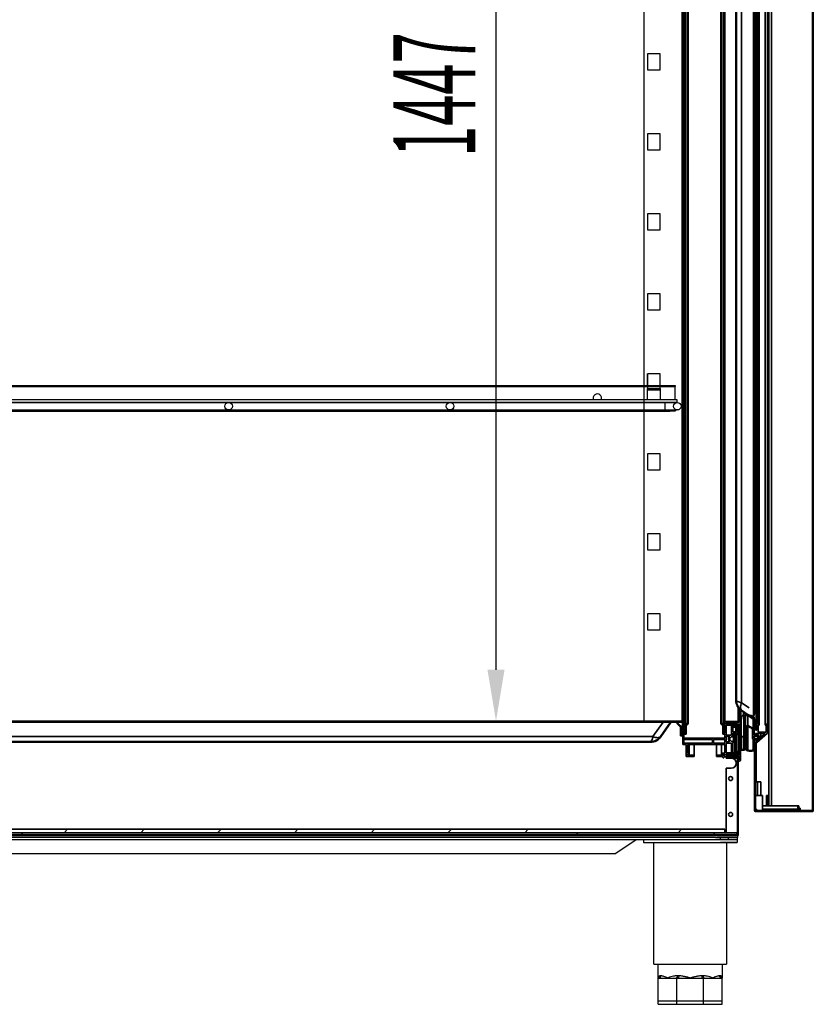
# Model space of a CAD drawing. Units: millimetres. Extents: x 11305 to 20286, y 624 to 6974.
# Drawn here: x 17165 to 17860, y 3566 to 4428 of the extents above; entities that cross this region are included whole.
import ezdxf

# ---------------------------------------------------------------- set-up
doc = ezdxf.new("R2010")
doc.units = ezdxf.units.MM
doc.linetypes.add('SLD-Continua', pattern=[0])
doc.layers.add('ACOTA', color=50, linetype='Continuous')
doc.styles.add('ACO', font='simplex.shx', dxfattribs={"width": 0.5})

msp = doc.modelspace()

# ---------------------------------------------------------------- linework, layer by layer
at = {"color": 7, "linetype": 'SLD-Continua', "lineweight": 35}
for p, q in [((17859.2, 5344.03), (17859.2, 3735.45)), ((17859.2, 5344.03), (17859.2, 3735.45)), ((17860, 5344.03), (17860, 3735.45)), ((17820.91, 5339.84), (17820.91, 3739.64)), ((17745.74, 3813.29), (17745.74, 5266.2)), ((17746.74, 3813.29), (17746.74, 5266.2)), ((17747.74, 3810.29), (17747.74, 5269.19)), ((17749.63, 3812.18), (17749.63, 5267.3)), ((17750.33, 3811.48), (17750.33, 5268.01)), ((17779.07, 3811.48), (17779.07, 5268.01)), ((17779.78, 3812.18), (17779.78, 5267.3)), ((17781.67, 3810.29), (17781.67, 5269.19)), ((17782.66, 3813.29), (17782.66, 5266.2)), ((17810.53, 3811.15), (17810.53, 5268.33)), ((17811.53, 3814.15), (17811.53, 5265.34)), ((17811.73, 3814.15), (17811.73, 5265.34)), ((17812.53, 3811.15), (17812.53, 5268.33)), ((17817.92, 3811.15), (17817.92, 5268.33)), ((17819.91, 3811.15), (17819.91, 5268.33)), ((17808.14, 3818.78), (17808.14, 5257.67)), ((17809.76, 5255.35), (17809.76, 3821.1)), ((17810.19, 3821.1), (17810.19, 5255.35)), ((17792.22, 3831.95), (17792.22, 5244.51)), ((17792.72, 3831.95), (17792.72, 5244.51)), ((17797.19, 3829.9), (17797.19, 5246.55)), ((17796.22, 3826.81), (17796.15, 3825.89)), ((17796.42, 3827.8), (17796.22, 3826.81)), ((17796.74, 3828.84), (17796.42, 3827.8)), ((17797.19, 3829.9), (17796.74, 3828.84)), ((17794.24, 3813.29), (17794.24, 3825.61)), ((17794.34, 3813.29), (17794.34, 3825.47)), ((17795.14, 3813.29), (17795.14, 3824.5)), ((17796.13, 3812.22), (17796.13, 3823.55)), ((17796.15, 3825.89), (17796.22, 3825.07)), ((17796.22, 3825.07), (17796.42, 3824.36)), ((17796.32, 3823.39), (17796.32, 3806.65)), ((17796.42, 3824.36), (17796.74, 3823.79)), ((17796.57, 3816.49), (17796.57, 3823.2)), ((17796.74, 3823.79), (17797.19, 3823.36)), ((17809.47, 3814.15), (17796.9, 3822.95)), ((17809.76, 3814.56), (17797.19, 3823.36)), ((17798.9, 3819.03), (17798.9, 3821.55)), ((17799.91, 3800.19), (17799.91, 3818.72)), ((17800.62, 3808.69), (17800.62, 3818.78)), ((17802.59, 3809.9), (17802.59, 3818.72)), ((17810.19, 3821.1), (17809.76, 3821.1)), ((17810.19, 3813.74), (17810.19, 3821.1)), ((17728.41, 3813.28), (17117.45, 3813.28)), ((17117.45, 3812.86), (17728.41, 3812.86)), ((17127.55, 3813.78), (17735.26, 3813.78)), ((17728.41, 3812.86), (17719.6, 3800.29)), ((17734.94, 3812.86), (17726.14, 3800.29)), ((17735.35, 3812.57), (17726.55, 3800)), ((17728.41, 3812.86), (17728.41, 3813.28)), ((17735.76, 3813.28), (17728.41, 3813.28)), ((17735.26, 3813.78), (17745.24, 3813.78)), ((17735.26, 3813.78), (17735.26, 3813.28)), ((17746.74, 3813.28), (17735.76, 3813.28)), ((17746.74, 3812.79), (17735.76, 3812.79)), ((17740.77, 3813.28), (17740.77, 3813.78)), ((17740.77, 3811.41), (17740.77, 3812.79)), ((17740.77, 3811.41), (17741.45, 3812.12)), ((17744.4, 3807.99), (17740.77, 3811.41)), ((17741.45, 3813.28), (17741.45, 3813.78)), ((17741.45, 3812.12), (17741.45, 3812.79)), ((17741.45, 3812.12), (17745.45, 3808.3)), ((17743.59, 3800.81), (17743.59, 3808.76)), ((17745.74, 3813.78), (17745.24, 3813.78)), ((17745.45, 3813.28), (17745.45, 3813.78)), ((17745.45, 3808.3), (17745.45, 3812.79)), ((17745.74, 3813.29), (17746.74, 3813.29)), ((17745.74, 3801.81), (17745.74, 3813.29)), ((17746.74, 3813.29), (17746.74, 3808.62)), ((17746.74, 3803.81), (17746.74, 3812.79)), ((17747.24, 3803.81), (17747.24, 3812.79)), ((17747.74, 3810.29), (17749.63, 3812.18)), ((17747.74, 3803.31), (17747.74, 3810.29)), ((17750.33, 3811.48), (17748.74, 3809.88)), ((17748.74, 3809.88), (17748.74, 3802.31)), ((17749.63, 3812.18), (17750.33, 3811.48)), ((17779.07, 3811.48), (17779.78, 3812.18)), ((17780.67, 3809.88), (17779.07, 3811.48)), ((17779.78, 3812.18), (17781.67, 3810.29)), ((17780.67, 3802.31), (17780.67, 3809.88)), ((17781.67, 3810.29), (17781.67, 3803.31)), ((17782.66, 3808.62), (17782.66, 3813.29)), ((17782.66, 3813.29), (17794.24, 3813.29)), ((17783.66, 3811.79), (17783.66, 3811.59)), ((17783.66, 3810.09), (17788.5, 3810.09)), ((17783.66, 3801.61), (17783.66, 3810.09)), ((17789.27, 3812.29), (17784.16, 3812.29)), ((17784.16, 3811.09), (17793.2, 3811.09)), ((17788.13, 3812.29), (17788.13, 3811.69)), ((17788.5, 3810.09), (17788.5, 3801.61)), ((17788.63, 3812.19), (17789.36, 3812.19)), ((17793.54, 3811.19), (17788.63, 3811.19)), ((17789.36, 3812.19), (17789.36, 3812.45)), ((17790.35, 3810.09), (17789.5, 3810.09)), ((17789.5, 3810.09), (17789.5, 3804.31)), ((17789.95, 3812.19), (17789.95, 3812.45)), ((17789.95, 3812.19), (17792.35, 3812.19)), ((17792.26, 3812.29), (17790.03, 3812.29)), ((17790.35, 3808.6), (17790.35, 3810.09)), ((17792.2, 3810.09), (17791.35, 3810.09)), ((17791.35, 3810.09), (17791.35, 3808.6)), ((17792.2, 3808.37), (17792.2, 3810.09)), ((17792.35, 3812.19), (17792.35, 3812.45)), ((17792.94, 3812.19), (17792.94, 3812.45)), ((17792.94, 3812.19), (17794.34, 3812.19)), ((17794.24, 3812.29), (17793.03, 3812.29)), ((17793.2, 3811.09), (17793.2, 3811.19)), ((17793.2, 3811.09), (17793.2, 3808)), ((17793.54, 3803.11), (17793.54, 3811.19)), ((17794.24, 3813.29), (17794.24, 3812.29)), ((17794.34, 3812.19), (17794.34, 3813.29)), ((17794.34, 3813.29), (17795.14, 3813.29)), ((17794.54, 3811.19), (17795.64, 3811.19)), ((17794.54, 3802.71), (17794.54, 3811.19)), ((17794.84, 3802.41), (17794.84, 3811.19)), ((17795.64, 3811.19), (17795.64, 3784.95)), ((17796.13, 3812.19), (17796.13, 3779.66)), ((17796.87, 3800.41), (17796.87, 3812.83)), ((17802.59, 3809.9), (17800.62, 3808.69)), ((17801, 3808.45), (17802.54, 3809.4)), ((17802.49, 3793.65), (17802.49, 3809.37)), ((17802.54, 3809.4), (17807.24, 3806.8)), ((17807.24, 3807.35), (17802.59, 3809.9)), ((17802.78, 3788.09), (17802.78, 3809.27)), ((17807.24, 3816.46), (17807.24, 3807.35)), ((17808.14, 3817.03), (17808.14, 3801.26)), ((17808.14, 3802.67), (17808.14, 3810.16)), ((17809.14, 3811.15), (17809.34, 3811.15)), ((17809.34, 3811.15), (17809.34, 3814.25)), ((17809.34, 3811.15), (17809.34, 3806.11)), ((17809.69, 3813.74), (17809.69, 3805.8)), ((17810.19, 3813.74), (17810.19, 3805.8)), ((17810.53, 3806.11), (17810.53, 3811.15)), ((17811.53, 3814.15), (17811.73, 3814.15)), ((17811.73, 3814.15), (17811.73, 3811.15)), ((17811.73, 3811.15), (17812.53, 3811.15)), ((17812.53, 3810.16), (17811.73, 3810.16)), ((17811.73, 3810.16), (17811.73, 3804.12)), ((17812.53, 3811.15), (17812.53, 3810.16)), ((17817.92, 3810.16), (17817.92, 3811.15)), ((17817.92, 3811.15), (17819.91, 3811.15)), ((17818.72, 3810.16), (17817.92, 3810.16)), ((17818.72, 3804.12), (17818.72, 3810.16)), ((17819.91, 3811.15), (17819.91, 3803.22)), ((17719.6, 3800.29), (17126.25, 3800.29)), ((17719.6, 3800.29), (17720.67, 3799.84)), ((17725.71, 3799.84), (17726.14, 3800.29)), ((17743.59, 3800.81), (17744.4, 3807.99)), ((17743.65, 3800.81), (17743.59, 3800.81)), ((17745.74, 3800.81), (17743.65, 3800.81)), ((17745.45, 3808.3), (17744.72, 3801.81)), ((17744.72, 3801.81), (17745.74, 3801.81)), ((17745.74, 3793.33), (17745.74, 3800.81)), ((17746.74, 3808.02), (17746.74, 3805.54)), ((17746.74, 3804.94), (17746.74, 3803.31)), ((17746.74, 3803.81), (17747.24, 3803.81)), ((17746.74, 3803.31), (17747.74, 3803.31)), ((17746.74, 3802.31), (17746.74, 3798.82)), ((17748.74, 3802.31), (17746.74, 3802.31)), ((17782.66, 3802.31), (17780.67, 3802.31)), ((17781.67, 3803.31), (17782.66, 3803.31)), ((17782.66, 3808.02), (17782.66, 3808.62)), ((17782.66, 3805.63), (17782.66, 3808.02)), ((17782.66, 3805.03), (17782.66, 3805.63)), ((17782.66, 3803.31), (17782.66, 3805.03)), ((17782.66, 3798.82), (17782.66, 3802.31)), ((17788.5, 3801.61), (17783.66, 3801.61)), ((17783.66, 3800.61), (17785.97, 3800.61)), ((17783.66, 3795.52), (17783.66, 3800.61)), ((17785.81, 3800.61), (17785.81, 3798.07)), ((17789.5, 3804.31), (17792.2, 3804.31)), ((17793.2, 3803.31), (17789.5, 3803.31)), ((17789.5, 3803.31), (17789.5, 3800.98)), ((17791.35, 3808.6), (17790.35, 3808.6)), ((17790.5, 3800.53), (17790.5, 3803.31)), ((17790.5, 3800.53), (17790.5, 3799.57)), ((17791.15, 3802.11), (17791.15, 3803.31)), ((17791.15, 3787.14), (17791.15, 3802.11)), ((17792.14, 3803.11), (17793.54, 3803.11)), ((17792.14, 3787.64), (17792.14, 3801.61)), ((17792.2, 3804.83), (17792.2, 3808.37)), ((17792.2, 3804.31), (17792.2, 3804.83)), ((17792.64, 3802.11), (17794.54, 3802.11)), ((17793.2, 3808), (17792.82, 3808)), ((17792.82, 3805.2), (17792.82, 3808)), ((17792.82, 3805.2), (17793.2, 3805.2)), ((17793.2, 3805.2), (17793.2, 3808)), ((17793.2, 3805.2), (17793.2, 3803.31)), ((17794.84, 3786.84), (17794.84, 3802.41)), ((17796.43, 3789.04), (17796.43, 3800.21)), ((17799.12, 3800.41), (17796.87, 3800.41)), ((17800.62, 3808.69), (17799.91, 3800.19)), ((17800.27, 3799.88), (17801, 3808.45)), ((17800.62, 3798.92), (17800.62, 3804.02)), ((17800.75, 3794.62), (17800.75, 3805.58)), ((17806.63, 3800.88), (17806.63, 3807.14)), ((17807.24, 3801.29), (17806.63, 3800.88)), ((17806.63, 3800.88), (17806.63, 3798.19)), ((17807.24, 3806.8), (17807.24, 3801.29)), ((17808.14, 3801.26), (17810.44, 3801.26)), ((17808.14, 3800.5), (17811.51, 3800.5)), ((17808.14, 3798.57), (17808.14, 3800.5)), ((17809.34, 3806.11), (17810.53, 3806.11)), ((17817.73, 3802.92), (17809.34, 3802.92)), ((17809.34, 3802.92), (17809.34, 3801.67)), ((17810.19, 3805.8), (17809.69, 3805.8)), ((17810.44, 3802.21), (17810.44, 3802.92)), ((17810.44, 3802.21), (17813.93, 3799.52)), ((17810.44, 3801.26), (17810.44, 3802.21)), ((17819.91, 3803.22), (17810.53, 3795.14)), ((17810.78, 3796.93), (17817.73, 3802.92)), ((17811.51, 3800.5), (17812.78, 3799.52)), ((17811.55, 3798.57), (17811.55, 3800.46)), ((17811.73, 3804.12), (17818.72, 3804.12)), ((17813.93, 3799.64), (17813.93, 3802.92)), ((17717.56, 3795.82), (17128.29, 3795.82)), ((17717.56, 3795.32), (17128.29, 3795.32)), ((17720.67, 3799.84), (17721.71, 3799.52)), ((17721.71, 3799.52), (17722.7, 3799.32)), ((17722.7, 3799.32), (17723.61, 3799.25)), ((17723.61, 3799.25), (17724.44, 3799.32)), ((17724.44, 3799.32), (17725.14, 3799.52)), ((17725.14, 3799.52), (17725.71, 3799.84)), ((17748.74, 3793.33), (17745.74, 3793.33)), ((17746.74, 3798.82), (17782.66, 3798.82)), ((17746.74, 3794.33), (17746.74, 3797.82)), ((17746.74, 3797.82), (17771.69, 3797.82)), ((17771.69, 3794.33), (17746.74, 3794.33)), ((17748.74, 3782.85), (17748.74, 3793.33)), ((17749.73, 3793.33), (17749.73, 3785.84)), ((17782.66, 3793.33), (17749.73, 3793.33)), ((17751.23, 3785.84), (17751.23, 3793.33)), ((17755.72, 3783.85), (17755.72, 3793.33)), ((17771.69, 3797.82), (17771.69, 3794.33)), ((17772.68, 3797.82), (17782.66, 3797.82)), ((17772.68, 3794.33), (17772.68, 3797.82)), ((17782.66, 3794.33), (17772.68, 3794.33)), ((17775.18, 3783.85), (17775.18, 3793.33)), ((17779.67, 3785.84), (17779.67, 3793.33)), ((17782.66, 3797.82), (17782.66, 3794.33)), ((17782.66, 3785.84), (17782.66, 3793.33)), ((17785.97, 3795.52), (17783.66, 3795.52)), ((17783.66, 3794.53), (17788.5, 3794.53)), ((17783.66, 3786.04), (17783.66, 3794.53)), ((17788.5, 3794.53), (17788.5, 3786.04)), ((17789.5, 3795.16), (17789.5, 3786.04)), ((17790.5, 3799.57), (17790.12, 3799.57)), ((17790.12, 3796.57), (17790.12, 3799.57)), ((17790.12, 3796.57), (17790.5, 3796.57)), ((17790.5, 3796.57), (17790.5, 3799.57)), ((17790.5, 3796.57), (17790.5, 3795.6)), ((17796.78, 3789.04), (17796.78, 3799.86)), ((17796.88, 3799.96), (17799.12, 3799.96)), ((17800.17, 3798.92), (17800.17, 3789.84)), ((17800.62, 3794.81), (17800.62, 3798.92)), ((17801.85, 3793.89), (17800.62, 3794.19)), ((17800.62, 3794.19), (17800.62, 3789.84)), ((17801.95, 3794.32), (17800.75, 3794.62)), ((17801.49, 3793.98), (17801.49, 3789.04)), ((17802.03, 3793.58), (17802.03, 3793.72)), ((17806.63, 3798.19), (17807.24, 3797.77)), ((17807.24, 3797.77), (17807.24, 3788.55)), ((17811.55, 3798.57), (17808.14, 3798.57)), ((17808.14, 3797.77), (17808.14, 3788.49)), ((17810.44, 3797.77), (17808.14, 3797.77)), ((17808.14, 3789.81), (17808.14, 3797.18)), ((17808.51, 3735.45), (17808.51, 3792.83)), ((17808.51, 3792.83), (17809.31, 3792.83)), ((17809.14, 3798.18), (17809.34, 3798.18)), ((17809.31, 3735.45), (17809.31, 3792.83)), ((17809.34, 3798.18), (17809.34, 3796.93)), ((17809.34, 3796.93), (17810.78, 3796.93)), ((17809.34, 3795.14), (17809.34, 3788.68)), ((17809.94, 3792.13), (17809.34, 3792.13)), ((17809.94, 3792.13), (17809.94, 3795.74)), ((17809.94, 3760.6), (17809.94, 3792.13)), ((17813.93, 3799.52), (17810.44, 3796.82)), ((17810.44, 3796.82), (17810.44, 3797.77)), ((17810.78, 3796.93), (17810.78, 3797.09)), ((17812.78, 3799.52), (17811.55, 3798.57)), ((17755.72, 3782.85), (17748.74, 3782.85)), ((17749.73, 3785.84), (17751.23, 3785.84)), ((17751.23, 3784.85), (17749.73, 3784.85)), ((17749.73, 3784.85), (17749.73, 3783.85)), ((17749.73, 3783.85), (17755.72, 3783.85)), ((17751.23, 3785.84), (17751.23, 3784.85)), ((17755.72, 3783.85), (17755.72, 3782.85)), ((17775.18, 3783.85), (17782.66, 3783.85)), ((17775.18, 3782.85), (17775.18, 3783.85)), ((17780.67, 3782.85), (17775.18, 3782.85)), ((17779.67, 3784.85), (17779.67, 3785.84)), ((17779.67, 3785.84), (17782.66, 3785.84)), ((17782.66, 3784.85), (17779.67, 3784.85)), ((17780.67, 3782.55), (17780.67, 3782.85)), ((17794.14, 3782.85), (17781.57, 3782.85)), ((17781.57, 3782.85), (17781.57, 3781.75)), ((17782.66, 3783.85), (17782.66, 3784.85)), ((17783.56, 3781.49), (17783.56, 3782.85)), ((17788.5, 3786.04), (17783.66, 3786.04)), ((17783.66, 3784.55), (17783.66, 3784.35)), ((17793.44, 3785.05), (17784.16, 3785.05)), ((17784.16, 3783.85), (17789.27, 3783.85)), ((17788.13, 3785.05), (17788.13, 3784.45)), ((17788.63, 3784.95), (17793.54, 3784.95)), ((17789.36, 3783.95), (17788.63, 3783.95)), ((17789.27, 3783.85), (17789.27, 3783.95)), ((17789.5, 3786.04), (17793.44, 3786.04)), ((17792.35, 3783.95), (17789.95, 3783.95)), ((17790.03, 3783.85), (17790.03, 3783.95)), ((17790.03, 3783.85), (17792.26, 3783.85)), ((17793.54, 3786.14), (17792.14, 3786.14)), ((17792.26, 3783.85), (17792.26, 3783.95)), ((17794.54, 3787.14), (17792.64, 3787.14)), ((17794.24, 3783.95), (17792.94, 3783.95)), ((17793.03, 3783.85), (17793.03, 3783.95)), ((17793.03, 3783.85), (17794.24, 3783.85)), ((17793.44, 3786.04), (17793.44, 3786.14)), ((17793.44, 3786.04), (17793.44, 3785.05)), ((17793.54, 3784.95), (17793.54, 3786.14)), ((17794.14, 3779.76), (17794.14, 3782.85)), ((17794.24, 3783.85), (17794.24, 3783.95)), ((17794.54, 3784.95), (17794.54, 3786.54)), ((17795.64, 3784.95), (17794.54, 3784.95)), ((17795.04, 3783.03), (17795.04, 3783.45)), ((17795.04, 3782.95), (17795.04, 3780.26)), ((17795.14, 3782.95), (17795.14, 3783.11)), ((17795.14, 3780.26), (17795.14, 3782.95)), ((17799.12, 3788.79), (17797.03, 3788.79)), ((17799.12, 3788.34), (17797.13, 3788.34)), ((17801.94, 3788.92), (17801.94, 3789.17)), ((17809.47, 3788.2), (17808.37, 3789.18)), ((17809.34, 3788.68), (17809.64, 3788.34)), ((17809.34, 3787.27), (17809.34, 3788.32)), ((17809.34, 3760.6), (17809.34, 3786.47)), ((17809.64, 3788.34), (17809.47, 3788.2)), ((17781.17, 3781.75), (17780.67, 3782.55)), ((17781.57, 3781.75), (17781.17, 3781.75)), ((17788.06, 3781.49), (17783.56, 3781.49)), ((17793.54, 3782.1), (17783.57, 3782.1)), ((17783.57, 3782.1), (17783.57, 3781.5)), ((17793.54, 3781.5), (17783.57, 3781.5)), ((17788.06, 3781.49), (17793.54, 3781.49)), ((17793.54, 3714.14), (17793.54, 3781.5)), ((17793.54, 3714.14), (17793.54, 3781.49)), ((17793.54, 3781.49), (17793.54, 3781.49)), ((17794.14, 3714.14), (17794.14, 3781.5)), ((17794.54, 3779.76), (17794.14, 3779.76)), ((17794.14, 3778.66), (17794.14, 3779.66)), ((17794.14, 3779.66), (17794.54, 3779.66)), ((17795.14, 3778.66), (17794.14, 3778.66)), ((17783.56, 3716.13), (17783.56, 3772.51)), ((17783.56, 3772.51), (17783.57, 3772.51)), ((17783.57, 3716.13), (17783.57, 3772.51)), ((17788.06, 3772.51), (17783.57, 3772.51)), ((17811, 3760.6), (17809.31, 3760.6)), ((17811, 3760.6), (17811, 3748.62)), ((17814, 3760.6), (17811, 3760.6)), ((17814, 3748.62), (17814, 3760.6)), ((17809.51, 3748.62), (17809.51, 3737.65)), ((17815.49, 3748.62), (17809.51, 3748.62)), ((17815.49, 3748.62), (17815.49, 3735.65)), ((17818.99, 3748.62), (17818.99, 3739.64)), ((17820.48, 3748.62), (17818.99, 3748.62)), ((17820.48, 3748.62), (17820.48, 3739.64)), ((17820.91, 3748.62), (17820.48, 3748.62)), ((17809.31, 3735.45), (17859.2, 3735.45)), ((17809.31, 3734.65), (17859.2, 3734.65)), ((17815.49, 3735.65), (17811.5, 3735.65)), ((17846.42, 3739.64), (17815.49, 3739.64)), ((17845.43, 3736.65), (17815.49, 3736.65)), ((17815.49, 3735.65), (17845.43, 3735.65)), ((17845.43, 3735.65), (17845.43, 3736.65)), ((17846.42, 3739.64), (17846.42, 3737.65)), ((17847.42, 3739.64), (17846.42, 3739.64)), ((17847.42, 3737.65), (17846.42, 3737.65)), ((17847.42, 3737.65), (17847.42, 3739.64)), ((17848.42, 3737.65), (17847.42, 3737.65)), ((17859.2, 3735.45), (17848.23, 3735.45)), ((17848.42, 3737.65), (17848.42, 3736.15)), ((17859.2, 3735.45), (17859.2, 3735.45)), ((17782.56, 3719.12), (17038.14, 3719.12)), ((17782.56, 3716.13), (17038.14, 3716.13)), ((17047.61, 3714.13), (17167.36, 3714.13)), ((17167.36, 3714.13), (17167.36, 3716.13)), ((17653.33, 3714.13), (17167.36, 3714.13)), ((17653.33, 3716.13), (17653.33, 3714.13)), ((17773.07, 3714.13), (17653.33, 3714.13)), ((17773.07, 3716.13), (17773.07, 3714.13)), ((17773.58, 3714.13), (17773.07, 3714.13)), ((17773.58, 3714.13), (17773.58, 3713.54)), ((17773.58, 3714.13), (17793.54, 3714.13)), ((17773.58, 3713.54), (17773.58, 3714.13)), ((17773.58, 3714.13), (17773.58, 3713.54)), ((17782.56, 3716.13), (17782.56, 3719.12)), ((17793.03, 3716.13), (17782.56, 3716.13)), ((17793.03, 3716.13), (17793.03, 3714.13)), ((17793.54, 3714.14), (17793.03, 3714.14)), ((17793.54, 3714.14), (17793.54, 3714.14)), ((17773.58, 3713.54), (17047.12, 3713.54)), ((17773.58, 3713.54), (17793.54, 3713.54)), ((17773.58, 3713.54), (17773.58, 3713.54)), ((17773.58, 3713.54), (17773.58, 3713.54))]:
    msp.add_line(p, q, dxfattribs=at)
at = {"color": 8, "linetype": 'SLD-Continua', "lineweight": 35}
for p, q in [((17823.25, 5339.84), (17823.25, 3739.64)), ((17745.24, 3813.78), (17745.24, 5266.2)), ((17807.61, 3818.38), (17807.61, 5258.07)), ((17803.78, 3825.29), (17797.19, 3829.9)), ((17799.12, 3800.41), (17799.12, 3818.59)), ((17809.76, 3821.1), (17808.14, 3822.24)), ((17784.16, 3811.09), (17784.16, 3812.29)), ((17788.63, 3812.19), (17788.63, 3812.29)), ((17801.95, 3794.32), (17801.95, 3809.04)), ((17809.14, 3811.15), (17809.14, 3814.39)), ((17786.37, 3799.82), (17786.37, 3800.41)), ((17792.14, 3803.11), (17792.14, 3803.31)), ((17792.64, 3787.14), (17792.64, 3802.11)), ((17794.54, 3787.14), (17794.54, 3802.11)), ((17785.97, 3795.52), (17785.97, 3797.1)), ((17797.03, 3788.79), (17797.03, 3799.96)), ((17799.12, 3788.79), (17799.12, 3799.96)), ((17809.94, 3760.6), (17809.94, 3795.74)), ((17784.16, 3783.85), (17784.16, 3785.05)), ((17788.63, 3784.95), (17788.63, 3785.05)), ((17793.54, 3782.1), (17793.54, 3782.85)), ((17793.54, 3781.49), (17793.54, 3781.5)), ((17794.54, 3779.66), (17794.54, 3779.76)), ((17167.36, 3714.14), (17653.33, 3714.14))]:
    msp.add_line(p, q, dxfattribs=at)
for p, q in [((17711.74, 5279.78), (17711.74, 3813.78)), ((17745.74, 3813.78), (17745.74, 5279.78)), ((17711.74, 3813.78), (17745.74, 3813.78)), ((17704.86, 3709.93), (17687.16, 3698.04)), ((17793.75, 3711.93), (17775.46, 3711.93)), ((17793.54, 3713.54), (17793.54, 3711.93))]:
    msp.add_line(p, q)
at = {"color": 7, "linetype": 'SLD-Continua'}
for p, q in [((17714.74, 4397.77), (17714.74, 4383.78)), ((17725.93, 4397.77), (17714.74, 4397.77)), ((17725.93, 4383.78), (17725.93, 4397.77)), ((17714.74, 4383.78), (17725.93, 4383.78)), ((17714.74, 4327.77), (17714.74, 4313.78)), ((17725.93, 4327.77), (17714.74, 4327.77)), ((17725.93, 4313.78), (17725.93, 4327.77)), ((17714.74, 4313.78), (17725.93, 4313.78)), ((17714.74, 4257.77), (17714.74, 4243.78)), ((17725.93, 4257.77), (17714.74, 4257.77)), ((17725.93, 4243.78), (17725.93, 4257.77)), ((17714.74, 4243.78), (17725.93, 4243.78)), ((17714.74, 4187.77), (17714.74, 4173.78)), ((17725.93, 4187.77), (17714.74, 4187.77)), ((17725.93, 4173.78), (17725.93, 4187.77)), ((17714.74, 4173.78), (17725.93, 4173.78)), ((17714.74, 4117.77), (17714.74, 4103.78)), ((17725.93, 4117.77), (17714.74, 4117.77)), ((17714.74, 4117.77), (17714.74, 4107.51)), ((17725.93, 4117.77), (17714.74, 4117.77)), ((17714.84, 4107.51), (17714.84, 4117.77)), ((17725.93, 4103.78), (17725.93, 4117.77)), ((17725.93, 4107.51), (17725.93, 4117.77)), ((17136.96, 4107.51), (17734.31, 4107.51)), ((17136.96, 4106.58), (17734.31, 4106.58)), ((17714.74, 4104.72), (17725.93, 4104.72)), ((17714.74, 4094.88), (17714.74, 4104.72)), ((17714.74, 4103.78), (17725.93, 4103.78)), ((17714.74, 4103.78), (17725.93, 4103.78)), ((17725.93, 4104.72), (17725.93, 4094.88)), ((17734.31, 4106.58), (17734.31, 4107.51)), ((17734.31, 4107.51), (17738.98, 4107.51)), ((17738.98, 4106.58), (17734.31, 4106.58)), ((17738.98, 4107.51), (17738.98, 4106.58)), ((17738.98, 4106.58), (17738.98, 4106.58)), ((17738.98, 4094.88), (17738.98, 4106.58)), ((17740.93, 4094.88), (17141.62, 4094.88)), ((17740.93, 4093.77), (17740.93, 4094.88)), ((17740.93, 4092.65), (17740.93, 4093.77)), ((17136.96, 4085.14), (17734.31, 4085.14)), ((17141.62, 4092.65), (17740.93, 4092.65)), ((17142.47, 4086.08), (17734.31, 4086.08)), ((17730.21, 4092.6), (17152.34, 4092.6)), ((17670.93, 4092.6), (17670.35, 4092.65)), ((17671.52, 4092.65), (17670.93, 4092.6)), ((17714.74, 4092.6), (17714.74, 4092.65)), ((17725.93, 4092.65), (17725.93, 4092.6)), ((17740.93, 4092.6), (17730.21, 4092.6)), ((17734.31, 4085.14), (17734.31, 4086.08)), ((17734.31, 4086.08), (17738.5, 4086.08)), ((17738.98, 4085.14), (17734.31, 4085.14)), ((17738.5, 4086.08), (17740.93, 4086.08)), ((17738.98, 4092.6), (17738.98, 4092.65)), ((17738.98, 4086.08), (17738.98, 4085.14)), ((17714.74, 4047.77), (17714.74, 4033.78)), ((17725.93, 4047.77), (17714.74, 4047.77)), ((17725.93, 4033.78), (17725.93, 4047.77)), ((17714.74, 4033.78), (17725.93, 4033.78)), ((17714.74, 3977.77), (17714.74, 3963.78)), ((17725.93, 3977.77), (17714.74, 3977.77)), ((17725.93, 3963.78), (17725.93, 3977.77)), ((17714.74, 3963.78), (17725.93, 3963.78)), ((17714.74, 3907.77), (17714.74, 3893.78)), ((17725.93, 3907.77), (17714.74, 3907.77)), ((17725.93, 3893.78), (17725.93, 3907.77)), ((17714.74, 3893.78), (17725.93, 3893.78))]:
    msp.add_line(p, q, dxfattribs=at)
at = {"color": 7, "linetype": 'SLD-Continua', "lineweight": 18}
for p, q in [((17792.22, 4371.52), (17792.72, 4372.01)), ((17859.2, 4371.28), (17860, 4372.08)), ((17792.22, 4304.31), (17792.72, 4304.81)), ((17859.2, 4236.87), (17860, 4237.66)), ((17792.22, 4169.89), (17792.72, 4170.39)), ((17859.2, 4169.66), (17860, 4170.46)), ((17792.22, 4102.68), (17792.72, 4103.18)), ((17859.2, 4035.24), (17860, 4036.04)), ((17792.22, 3968.26), (17792.72, 3968.76)), ((17859.2, 3968.03), (17860, 3968.83)), ((17792.22, 3901.05), (17792.72, 3901.55)), ((17859.2, 3833.61), (17860, 3834.41)), ((17744.73, 3801.85), (17743.81, 3802.77)), ((17746.74, 3799.84), (17744.77, 3801.81)), ((17216.03, 3795.32), (17216.53, 3795.82)), ((17283.24, 3795.32), (17283.74, 3795.82)), ((17417.66, 3795.32), (17418.16, 3795.82)), ((17484.87, 3795.32), (17485.37, 3795.82)), ((17619.29, 3795.32), (17619.78, 3795.82)), ((17686.5, 3795.32), (17686.99, 3795.82)), ((17748.76, 3797.82), (17747.77, 3798.82)), ((17753.25, 3793.33), (17752.26, 3794.33)), ((17808.51, 3782.92), (17809.31, 3783.72)), ((17793.54, 3767.95), (17794.14, 3768.55)), ((17859.2, 3766.4), (17860, 3767.2)), ((17827.45, 3734.65), (17828.25, 3735.45)), ((17204.05, 3716.13), (17207.04, 3719.12)), ((17271.26, 3716.13), (17274.25, 3719.12)), ((17338.47, 3716.13), (17341.46, 3719.12)), ((17405.67, 3716.13), (17408.67, 3719.12)), ((17472.88, 3716.13), (17475.88, 3719.12)), ((17540.09, 3716.13), (17543.09, 3719.12)), ((17607.3, 3716.13), (17610.3, 3719.12)), ((17741.72, 3716.13), (17744.71, 3719.12))]:
    msp.add_line(p, q, dxfattribs=at)
at = {"color": 8, "linetype": 'SLD-Continua'}
for p, q in [((17136.96, 4106.58), (17738.98, 4106.58)), ((17730.21, 4089.34), (17730.21, 4092.6)), ((17730.21, 4086.08), (17730.21, 4089.34))]:
    msp.add_line(p, q, dxfattribs=at)
at = {"color": 7, "linetype": 'Continuous'}
for p, q in [((17774.25, 3711.93), (17027.07, 3711.93)), ((17746.38, 3713.53), (17041.46, 3713.53)), ((17778.75, 3709.93), (17044.07, 3709.93)), ((17711.25, 3709.93), (17711.25, 3707.43)), ((17711.25, 3707.43), (17793.25, 3707.43)), ((17720.5, 3600.93), (17720.5, 3707.43)), ((17753.1, 3713.54), (17746.38, 3713.54)), ((17760.77, 3713.54), (17753.1, 3713.54)), ((17774.25, 3711.93), (17775.46, 3711.93)), ((17775.46, 3711.93), (17793.75, 3711.93)), ((17778.75, 3709.93), (17778.75, 3711.93)), ((17785.75, 3709.93), (17778.75, 3709.93)), ((17793.25, 3707.43), (17778.75, 3707.43)), ((17784, 3707.43), (17784, 3600.93)), ((17785.75, 3709.93), (17785.75, 3711.93)), ((17793.75, 3709.93), (17785.75, 3709.93)), ((17793.25, 3709.93), (17793.25, 3707.43)), ((17793.25, 3709.93), (17793.25, 3707.43)), ((17793.75, 3709.93), (17793.75, 3711.93)), ((17796.46, 3711.93), (17796.46, 3711.93)), ((17135.66, 3698.04), (17687.16, 3698.04)), ((17720.5, 3600.93), (17784, 3600.93)), ((17724.25, 3588.93), (17724.25, 3600.93)), ((17780.25, 3600.93), (17780.25, 3588.93)), ((17724.25, 3568.93), (17724.25, 3588.93)), ((17724.25, 3588.93), (17724.83, 3588.93)), ((17724.83, 3588.93), (17732.45, 3588.93)), ((17726.66, 3590.93), (17726.11, 3590.93)), ((17732.45, 3588.93), (17740.06, 3588.93)), ((17740.22, 3588.97), (17740.06, 3588.93)), ((17740.06, 3588.93), (17740.65, 3588.93)), ((17740.37, 3589.08), (17740.22, 3588.97)), ((17740.51, 3589.27), (17740.37, 3589.08)), ((17740.64, 3589.52), (17740.51, 3589.27)), ((17740.74, 3589.82), (17740.64, 3589.52)), ((17740.65, 3568.93), (17740.65, 3588.93)), ((17740.65, 3588.93), (17741.48, 3588.93)), ((17740.81, 3590.17), (17740.74, 3589.82)), ((17740.86, 3590.54), (17740.81, 3590.17)), ((17740.87, 3590.93), (17740.86, 3590.54)), ((17742.19, 3590.93), (17740.87, 3590.93)), ((17741.62, 3588.97), (17741.48, 3588.93)), ((17741.48, 3588.93), (17752.25, 3588.93)), ((17741.75, 3589.08), (17741.62, 3588.97)), ((17741.87, 3589.27), (17741.75, 3589.08)), ((17741.98, 3589.52), (17741.87, 3589.27)), ((17742.07, 3589.82), (17741.98, 3589.52)), ((17742.14, 3590.17), (17742.07, 3589.82)), ((17742.18, 3590.54), (17742.14, 3590.17)), ((17742.19, 3590.93), (17742.18, 3590.54)), ((17752.25, 3588.93), (17763.02, 3588.93)), ((17762.3, 3590.93), (17762.31, 3590.54)), ((17763.62, 3590.93), (17762.3, 3590.93)), ((17762.31, 3590.54), (17762.35, 3590.17)), ((17762.35, 3590.17), (17762.42, 3589.82)), ((17762.42, 3589.82), (17762.51, 3589.52)), ((17762.51, 3589.52), (17762.62, 3589.27)), ((17762.62, 3589.27), (17762.74, 3589.08)), ((17762.74, 3589.08), (17762.88, 3588.97)), ((17762.88, 3588.97), (17763.02, 3588.93)), ((17763.02, 3588.93), (17763.84, 3588.93)), ((17763.62, 3590.93), (17763.63, 3590.54)), ((17763.63, 3590.54), (17763.68, 3590.17)), ((17763.68, 3590.17), (17763.75, 3589.82)), ((17763.75, 3589.82), (17763.85, 3589.52)), ((17763.84, 3568.93), (17763.84, 3588.93)), ((17763.84, 3588.93), (17764.43, 3588.93)), ((17763.85, 3589.52), (17763.98, 3589.27)), ((17763.98, 3589.27), (17764.12, 3589.08)), ((17764.12, 3589.08), (17764.27, 3588.97)), ((17764.27, 3588.97), (17764.43, 3588.93)), ((17764.43, 3588.93), (17772.04, 3588.93)), ((17772.04, 3588.93), (17779.66, 3588.93)), ((17778.38, 3590.93), (17777.83, 3590.93)), ((17779.66, 3588.93), (17780.25, 3588.93)), ((17780.25, 3568.93), (17780.25, 3588.93)), ((17724.25, 3565.93), (17724.25, 3568.93)), ((17724.25, 3568.93), (17740.65, 3568.93)), ((17740.65, 3568.93), (17763.84, 3568.93)), ((17740.65, 3565.93), (17740.65, 3568.93)), ((17763.84, 3565.93), (17763.84, 3568.93)), ((17763.84, 3568.93), (17780.25, 3568.93)), ((17780.25, 3565.93), (17780.25, 3568.93)), ((17724.25, 3565.93), (17740.65, 3565.93)), ((17724.25, 3565.93), (17740.65, 3565.93)), ((17740.65, 3565.93), (17763.84, 3565.93)), ((17740.65, 3565.93), (17763.84, 3565.93)), ((17763.84, 3565.93), (17780.25, 3565.93)), ((17763.84, 3565.93), (17780.25, 3565.93))]:
    msp.add_line(p, q, dxfattribs=at)
at = {"color": 7, "linetype": 'SLD-Continua'}
for centre in [(17348.07, 4089.34), (17541.94, 4089.34), (17740.93, 4089.34)]:
    msp.add_circle(centre, 3.26, dxfattribs=at)
at = {"color": 7, "linetype": 'SLD-Continua', "lineweight": 35}
for centre in [(17787.57, 3763.53), (17787.57, 3732.1)]:
    msp.add_circle(centre, 1.75, dxfattribs=at)
at = {"color": 7, "linetype": 'SLD-Continua'}
msp.add_arc((17670.93, 4096.33), 3.73, 337.20097, 202.79903, dxfattribs=at)
at = {"color": 7, "linetype": 'SLD-Continua', "lineweight": 35}
for centre, radius, start, end in [((17803.2, 3831.95), 10.98, 180, 235), ((17803.2, 3831.95), 10.48, 180, 235), ((17799.54, 3816.1), 2.99, 102.22273, 172.60793), ((17799.54, 3816.08), 2.54, 101.65042, 174.70392), ((17801.86, 3807.56), 11.84, 60.94587, 104.47706), ((17801.25, 3807.8), 11, 59.73164, 101.65042), ((17807.14, 3817.03), 0.998, 0, 61.81586), ((17735.76, 3812.29), 0.998, 90, 145), ((17735.76, 3812.29), 0.499, 90, 145), ((17746.74, 3812.79), 0.5, 0, 90), ((17746.74, 3812.79), 0.000998, 0, 90), ((17784.16, 3811.79), 0.499, 90, 180), ((17784.16, 3811.59), 0.499, 180, 270), ((17788.63, 3811.69), 0.499, 90, 270), ((17789.65, 3812.19), 0.394, 14.66485, 165.33515), ((17789.65, 3812.19), 0.294, 0, 180), ((17792.64, 3812.19), 0.394, 14.66485, 165.33515), ((17792.64, 3812.19), 0.294, 0, 180), ((17795.05, 3812.2), 1.09, 359.26058, 85.2868), ((17993.94, 3806.65), 197.61, 177.14691, 181.86618), ((18000.13, 3806.62), 203.36, 177.26844, 181.75003), ((17806.24, 3816.46), 0.998, 0, 56.9336), ((17809.14, 3810.16), 0.998, 90, 180), ((17809.19, 3813.74), 0.499, 0, 55), ((17809.19, 3813.74), 0.998, 0, 55), ((17816.34, 3810.88), 5.81, 145.80855, 177.32155), ((17717.56, 3806.3), 10.48, 270, 325), ((17746.74, 3808.32), 0.299, 90, 270), ((17746.74, 3805.24), 0.299, 90, 270), ((17782.66, 3808.32), 0.299, 270, 90), ((17782.66, 3805.33), 0.299, 270, 90), ((17785.97, 3800.11), 0.499, 324.1553, 90), ((17788.8, 3798.07), 2.99, 55.48189, 76.5066), ((17792.14, 3802.11), 0.998, 90.11609, 180), ((17792.64, 3801.61), 0.499, 90.06603, 180), ((17791.5, 3806.5), 2, 48.59038, 69.51268), ((17791.5, 3806.7), 2, 290.48732, 311.40962), ((17794.54, 3802.41), 0.299, 270.06603, 90), ((17799.12, 3798.92), 1.5, 58.4866, 90), ((17809.31, 3802.86), 1.19, 189.0812, 271.30766), ((17717.56, 3806.3), 10.98, 270, 325), ((17788.8, 3798.07), 2.99, 144.1553, 215.8447), ((17785.97, 3796.02), 0.499, 270, 35.8447), ((17788.8, 3798.07), 2, 48.59038, 311.40962), ((17788.8, 3798.07), 2.99, 283.4934, 304.51811), ((17796.88, 3799.86), 0.0998, 90, 180), ((17799.12, 3798.92), 1.05, 0, 90), ((17799.12, 3798.92), 1.5, 0, 40.01016), ((17800.82, 3794.81), 0.2, 180, 250.30027), ((17820.98, 3789.04), 19.48, 166.53565, 180.36932), ((17801.79, 3793.65), 0.249, 344.18147, 76.37504), ((17820.99, 3789.04), 19.05, 166.60784, 180.36771), ((17801.79, 3793.65), 0.699, 344.18836, 76.31248), ((17809.14, 3797.18), 0.998, 90, 180), ((17809.94, 3795.14), 0.599, 90, 180), ((17809.94, 3795.14), 0.599, 0, 90), ((17784.16, 3784.55), 0.499, 90, 180), ((17784.16, 3784.35), 0.499, 180, 270), ((17788.63, 3784.45), 0.499, 90, 270), ((17789.65, 3783.95), 0.394, 194.66485, 345.33515), ((17789.65, 3783.95), 0.294, 180, 0), ((17792.14, 3787.14), 0.998, 180, 270), ((17792.64, 3787.64), 0.499, 180, 270), ((17792.64, 3783.95), 0.394, 194.66485, 345.33515), ((17792.64, 3783.95), 0.294, 180, 0), ((17794.22, 3783.03), 0.917, 354.92947, 89.04495), ((17794.22, 3783.03), 0.817, 354.62859, 88.98832), ((17794.54, 3786.84), 0.299, 270, 90), ((17797.13, 3789.04), 0.699, 180, 270), ((17797.03, 3789.04), 0.249, 180, 270), ((17799.12, 3789.84), 1.05, 270, 0), ((17799.12, 3789.84), 1.5, 270, 0), ((17802.78, 3788.95), 1.29, 181.39794, 261.7637), ((17802.8, 3788.95), 0.86, 182.0602, 268.65952), ((17804.73, 3801.13), 13.63, 261.00849, 282.19418), ((17804.21, 3796.16), 8.2, 259.97536, 291.70692), ((17810.62, 3789.73), 3.57, 212.37697, 244.52404), ((17809.14, 3789.81), 0.998, 180, 219.58668), ((17810.62, 3789.73), 2.77, 206.5524, 244.52404), ((17809.26, 3786.86), 0.399, 244.52404, 64.52404), ((17788.06, 3777), 4.49, 270, 90), ((17793.54, 3781.5), 0.6, 0, 90), ((17793.54, 3781.5), 0.000998, 0, 90), ((17794.54, 3780.26), 0.599, 270, 0), ((17794.54, 3780.26), 0.499, 270, 0), ((17795.14, 3779.66), 0.998, 270, 0), ((17809.31, 3735.45), 0.799, 180, 270), ((17809.31, 3735.45), 0.000998, 180, 270), ((17811.5, 3737.65), 2, 180, 270), ((17845.43, 3737.65), 0.998, 270, 0), ((17845.43, 3737.65), 2, 270, 0), ((17859.2, 3735.45), 0.799, 270, 0), ((17859.2, 3735.45), 0.000998, 270, 0), ((17793.53, 3714.14), 0.00998, 270, 295.84193), ((17793.54, 3714.14), 0.6, 270, 0), ((17793.54, 3714.14), 0.000998, 270, 0)]:
    msp.add_arc(centre, radius, start, end, dxfattribs=at)
at = {"color": 7, "linetype": 'Continuous'}
for centre, radius, start, end in [((17724.18, 3590.87), 1.94, 272.04349, 1.90644), ((17724.74, 3590.85), 1.92, 272.69432, 2.46211), ((17779.75, 3590.85), 1.92, 177.53801, 267.30579), ((17780.31, 3590.87), 1.94, 178.09365, 267.95642)]:
    msp.add_arc(centre, radius, start, end, dxfattribs=at)
at = {"color": 7, "linetype": 'SLD-Continua', "lineweight": 35}
for centre, major_axis, ratio, start_param, end_param in [((17803.2, 3831.95), (10.48, 0), 0.238095, 3.141593, 4.101524), ((17809.19, 3824.71), (-0.58, 10.15), 0.038343, 3.111326, 4.346888), ((17724.8, 3812.29), (10.15, 0.58), 0.038343, 6.252918, 7.488481), ((17717.56, 3806.3), (0, 10.48), 0.238095, 3.141593, 4.101524)]:
    msp.add_ellipse(centre, major_axis=major_axis, ratio=ratio, start_param=start_param, end_param=end_param, dxfattribs=at)
for points, knots in [([(17848.42, 3736.15), (17848.41, 3735.98), (17848.4, 3735.73), (17848.27, 3735.52), (17848.23, 3735.45)], [0, 0, 0, 0, 0.683354, 1, 1, 1, 1]), ([(17793.52, 3714.13), (17793.52, 3714.13), (17793.52, 3714.13), (17793.52, 3714.14), (17793.52, 3714.14)], [0, 0, 0, 0, 0.900772, 1, 1, 1, 1])]:
    msp.add_open_spline(points, degree=3, knots=knots, dxfattribs=at)
at = {"color": 7, "linetype": 'Continuous'}
for points, knots in [([(17726.11, 3590.93), (17725.9, 3590.91), (17725.47, 3590.86), (17724.9, 3590.5), (17724.44, 3589.93), (17724.26, 3589.35), (17724.25, 3589.01), (17724.25, 3588.93), (17724.25, 3588.93)], [0, 0, 0, 0, 0.17852, 0.359503, 0.637235, 0.918423, 0.996812, 1, 1, 1, 1]), ([(17732.45, 3588.93), (17732.44, 3588.93), (17732.24, 3589.01), (17731.4, 3589.35), (17730, 3589.94), (17728.56, 3590.5), (17727.46, 3590.86), (17726.93, 3590.91), (17726.66, 3590.93)], [0, 0, 0, 0, 0.003188, 0.081576, 0.361122, 0.640492, 0.820357, 1, 1, 1, 1]), ([(17740.87, 3590.93), (17740.3, 3590.91), (17739.16, 3590.86), (17737.25, 3590.5), (17735.16, 3589.94), (17733.52, 3589.35), (17732.65, 3589.01), (17732.45, 3588.93), (17732.45, 3588.93)], [0, 0, 0, 0, 0.179643, 0.359508, 0.638878, 0.918424, 0.996812, 1, 1, 1, 1]), ([(17752.25, 3588.93), (17752.23, 3588.93), (17751.96, 3589.01), (17750.74, 3589.35), (17748.59, 3589.94), (17746.11, 3590.5), (17743.97, 3590.86), (17742.78, 3590.91), (17742.19, 3590.93)], [0, 0, 0, 0, 0.003187, 0.081576, 0.361121, 0.640492, 0.820357, 1, 1, 1, 1]), ([(17762.3, 3590.93), (17761.71, 3590.91), (17760.52, 3590.86), (17758.39, 3590.5), (17755.9, 3589.94), (17753.75, 3589.35), (17752.53, 3589.01), (17752.26, 3588.93), (17752.25, 3588.93)], [0, 0, 0, 0, 0.179643, 0.359508, 0.638878, 0.918424, 0.996812, 1, 1, 1, 1]), ([(17772.04, 3588.93), (17772.04, 3588.93), (17771.84, 3589.01), (17770.97, 3589.35), (17769.33, 3589.94), (17767.24, 3590.5), (17765.33, 3590.86), (17764.19, 3590.91), (17763.62, 3590.93)], [0, 0, 0, 0, 0.0031881, 0.0815762, 0.3611219, 0.6404925, 0.8203566, 1, 1, 1, 1]), ([(17777.83, 3590.93), (17777.57, 3590.91), (17777.03, 3590.86), (17775.93, 3590.5), (17774.49, 3589.94), (17773.09, 3589.35), (17772.25, 3589.01), (17772.05, 3588.93), (17772.04, 3588.93)], [0, 0, 0, 0, 0.179643, 0.359508, 0.638878, 0.918424, 0.996812, 1, 1, 1, 1]), ([(17780.25, 3588.93), (17780.25, 3588.93), (17780.25, 3589.01), (17780.23, 3589.35), (17780.06, 3589.93), (17779.6, 3590.5), (17779.02, 3590.86), (17778.59, 3590.91), (17778.38, 3590.93)], [0, 0, 0, 0, 0.003188, 0.081577, 0.359486, 0.640497, 0.819238, 1, 1, 1, 1])]:
    msp.add_open_spline(points, degree=3, knots=knots, dxfattribs=at)
at = {"layer": 'ACOTA'}
for p, q in [((17582.18, 3858.78), (17582.18, 5215.4)), ((17594.22, 3813.78), (17559.68, 3813.78))]:
    msp.add_line(p, q, dxfattribs=at)
msp.add_solid([(17574.68, 3858.78), (17589.68, 3858.78), (17582.18, 3813.78)], dxfattribs=at)

# ---------------------------------------------------------------- texts
at = {"layer": 'ACOTA', "style": 'ACO', "width": 0.5}
msp.add_text('1447', height=72, rotation=90, dxfattribs=at).set_placement((17564.18, 4307.5))

doc.saveas('drawing.dxf')
